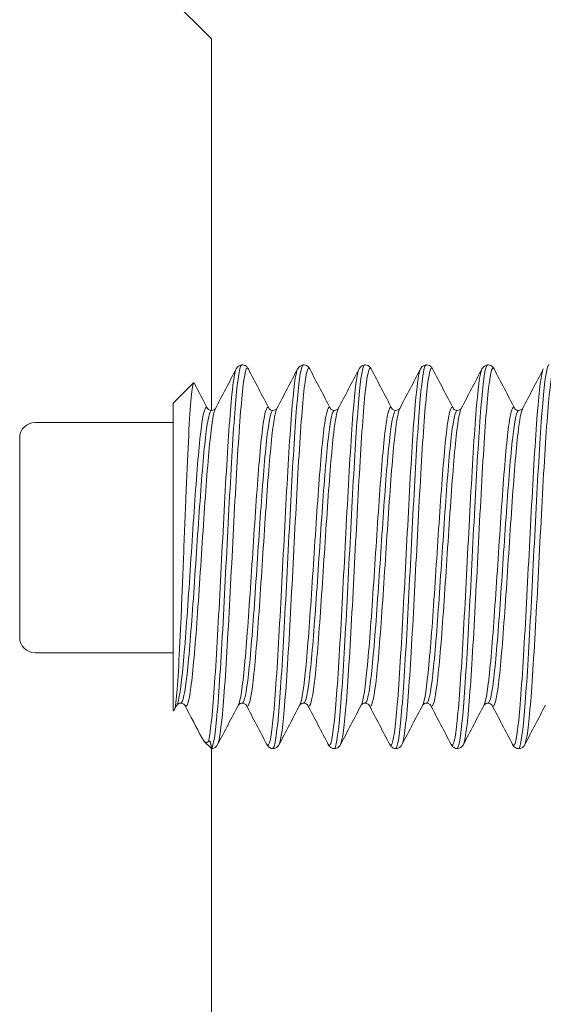
# Paper-space layout 'Layout1' of a CAD drawing. Units: millimetres. Extents: x -2144 to 385, y -2929 to -101.
# Drawn here: x -842 to -839, y -2874 to -2867 of the extents above; entities that cross this region are included whole.
import ezdxf

# ---------------------------------------------------------------- set-up
doc = ezdxf.new("R2010")
doc.units = ezdxf.units.MM
doc.layers.add('0.15', color=34, linetype='Continuous', lineweight=15)
doc.layers.add('AN_GRIGIO CHIARO', color=7, linetype='Continuous', lineweight=0, true_color=0xdededd)

psp = doc.layouts.get("Layout1")

# ---------------------------------------------------------------- linework, layer by layer
at = {"layer": '0.15'}
for p, q in [((-841.0676, -2867.6183), (-841.5676, -2867.1183)), ((-841.0676, -2870.0398), (-841.0676, -2867.6183)), ((-841.0676, -2874.1183), (-841.0676, -2872.2433))]:
    psp.add_line(p, q, dxfattribs=at)
at = {"layer": 'AN_GRIGIO CHIARO'}
for p, q in [((-840.8643, -2869.7433), (-840.8697, -2869.7433)), ((-840.4639, -2869.7433), (-840.4693, -2869.7433)), ((-840.0635, -2869.7433), (-840.0689, -2869.7433)), ((-839.6631, -2869.7433), (-839.6685, -2869.7433)), ((-839.2627, -2869.7433), (-839.2681, -2869.7433)), ((-841.3176, -2869.9933), (-841.1838, -2869.8595)), ((-841.3176, -2871.9933), (-841.3176, -2869.9933)), ((-842.2176, -2870.1183), (-841.3176, -2870.1183)), ((-842.3176, -2871.5183), (-842.3176, -2870.2183)), ((-841.3176, -2871.6183), (-842.2176, -2871.6183)), ((-841.3176, -2871.9933), (-841.3155, -2871.9954)), ((-841.1148, -2872.1961), (-841.0676, -2872.2433)), ((-841.0645, -2872.2433), (-841.0676, -2872.2433)), ((-840.6641, -2872.2433), (-840.6695, -2872.2433)), ((-840.2637, -2872.2433), (-840.2691, -2872.2433)), ((-839.8633, -2872.2433), (-839.8687, -2872.2433)), ((-839.4629, -2872.2433), (-839.4683, -2872.2433)), ((-839.0625, -2872.2433), (-839.0679, -2872.2433))]:
    psp.add_line(p, q, dxfattribs=at)
for centre, start, end in [((-842.2176, -2870.2183), 90, 180), ((-842.2176, -2871.5183), 180, 270)]:
    psp.add_arc(centre, 0.1, start, end, dxfattribs=at)
for points, knots in [([(-841.0877, -2872.1977), (-841.075, -2872.148), (-841.0623, -2872.0242), (-841.0495, -2871.8476), (-841.0368, -2871.6701), (-841.024, -2871.4399), (-841.0112, -2871.1965), (-840.9984, -2870.9541), (-840.9857, -2870.6996), (-840.973, -2870.4765), (-840.9602, -2870.2529), (-840.9474, -2870.0617), (-840.9347, -2869.9359), (-840.9254, -2869.8445), (-840.9161, -2869.7872), (-840.9068, -2869.7695)], [4.130859, 4.130859, 4.130859, 4.130859, 4.729898, 4.729898, 4.729898, 5.331769, 5.331769, 5.331769, 5.931435, 5.931435, 5.931435, 6.532638, 6.532638, 6.532638, 6.969374, 6.969374, 6.969374, 6.969374]), ([(-841.0676, -2872.2425), (-841.0549, -2872.2334), (-841.0422, -2872.1481), (-841.0295, -2872.0009), (-841.0162, -2871.8462), (-841.0029, -2871.6239), (-840.9896, -2871.3751), (-840.9769, -2871.1378), (-840.9642, -2870.8776), (-840.9515, -2870.6387), (-840.9388, -2870.4004), (-840.9261, -2870.1843), (-840.9135, -2870.0268), (-840.9008, -2869.8692), (-840.8881, -2869.7708), (-840.8755, -2869.7484), (-840.8735, -2869.745), (-840.8716, -2869.7433), (-840.8697, -2869.7433)], [3.963364, 3.963364, 3.963364, 3.963364, 4.560346, 4.560346, 4.560346, 5.187405, 5.187405, 5.187405, 5.785445, 5.785445, 5.785445, 6.381712, 6.381712, 6.381712, 6.978203, 6.978203, 6.978203, 7.068583, 7.068583, 7.068583, 7.068583]), ([(-841.0273, -2872.2171), (-841.0146, -2872.1928), (-841.0019, -2872.0931), (-840.9891, -2871.9351), (-840.9762, -2871.7741), (-840.9632, -2871.5531), (-840.9502, -2871.3113), (-840.9375, -2871.0735), (-840.9247, -2870.8167), (-840.912, -2870.5845), (-840.8989, -2870.3464), (-840.8858, -2870.1354), (-840.8727, -2869.9895), (-840.8596, -2869.8436), (-840.8465, -2869.7634), (-840.8334, -2869.7634)], [10.309386, 10.309386, 10.309386, 10.309386, 10.908706, 10.908706, 10.908706, 11.519472, 11.519472, 11.519472, 12.119774, 12.119774, 12.119774, 12.735772, 12.735772, 12.735772, 13.351769, 13.351769, 13.351769, 13.351769]), ([(-840.8699, -2869.7433), (-840.878, -2869.7439), (-840.8855, -2869.747), (-840.8958, -2869.7541), (-840.8991, -2869.7578), (-840.9038, -2869.7641), (-840.9054, -2869.7669), (-840.9068, -2869.7695)], [0, 0, 0, 0, 0.0909214, 0.0909214, 0.178166, 0.178166, 0.2545403, 0.2545403, 0.2545403, 0.2545403]), ([(-840.8273, -2869.7695), (-840.8296, -2869.7652), (-840.8323, -2869.7606), (-840.8402, -2869.7529), (-840.8436, -2869.7501), (-840.8526, -2869.7455), (-840.8583, -2869.7437), (-840.8643, -2869.7433)], [0, 0, 0, 0, 0.1239274, 0.1239274, 0.1881867, 0.1881867, 0.2546746, 0.2546746, 0.2546746, 0.2546746]), ([(-840.7003, -2872.2232), (-840.6876, -2872.2232), (-840.6748, -2872.1474), (-840.6621, -2872.0088), (-840.6491, -2871.8676), (-840.6362, -2871.6616), (-840.6232, -2871.4274), (-840.6104, -2871.1971), (-840.5977, -2870.9405), (-840.5849, -2870.7014), (-840.5719, -2870.4561), (-840.5588, -2870.2304), (-840.5457, -2870.0648), (-840.5326, -2869.8992), (-840.5195, -2869.7945), (-840.5064, -2869.7695)], [10.210176, 10.210176, 10.210176, 10.210176, 10.809496, 10.809496, 10.809496, 11.420262, 11.420262, 11.420262, 12.020565, 12.020565, 12.020565, 12.636562, 12.636562, 12.636562, 13.252559, 13.252559, 13.252559, 13.252559]), ([(-840.6695, -2872.2433), (-840.6568, -2872.2433), (-840.6441, -2872.1669), (-840.6314, -2872.0271), (-840.6188, -2871.8874), (-840.6061, -2871.685), (-840.5934, -2871.4541), (-840.5807, -2871.2223), (-840.568, -2870.9628), (-840.5553, -2870.7196), (-840.5427, -2870.4771), (-840.53, -2870.2518), (-840.5173, -2870.0818), (-840.5046, -2869.9116), (-840.492, -2869.7974), (-840.4793, -2869.7586), (-840.476, -2869.7484), (-840.4726, -2869.7433), (-840.4693, -2869.7433)], [10.210176, 10.210176, 10.210176, 10.210176, 10.807211, 10.807211, 10.807211, 11.403451, 11.403451, 11.403451, 12.001733, 12.001733, 12.001733, 12.598164, 12.598164, 12.598164, 13.195015, 13.195015, 13.195015, 13.351769, 13.351769, 13.351769, 13.351769]), ([(-840.6269, -2872.2171), (-840.6142, -2872.1928), (-840.6015, -2872.0931), (-840.5887, -2871.9351), (-840.5758, -2871.7741), (-840.5628, -2871.5531), (-840.5498, -2871.3113), (-840.5371, -2871.0735), (-840.5243, -2870.8167), (-840.5116, -2870.5845), (-840.4985, -2870.3464), (-840.4854, -2870.1354), (-840.4723, -2869.9895), (-840.4592, -2869.8436), (-840.4461, -2869.7634), (-840.433, -2869.7634)], [16.592571, 16.592571, 16.592571, 16.592571, 17.191891, 17.191891, 17.191891, 17.802657, 17.802657, 17.802657, 18.40296, 18.40296, 18.40296, 19.018957, 19.018957, 19.018957, 19.634954, 19.634954, 19.634954, 19.634954]), ([(-840.4695, -2869.7433), (-840.4776, -2869.7439), (-840.4851, -2869.747), (-840.4954, -2869.7541), (-840.4987, -2869.7578), (-840.5034, -2869.7641), (-840.505, -2869.7669), (-840.5064, -2869.7695)], [0, 0, 0, 0, 0.0909214, 0.0909214, 0.178166, 0.178166, 0.2545403, 0.2545403, 0.2545403, 0.2545403]), ([(-840.4269, -2869.7695), (-840.4292, -2869.7652), (-840.4319, -2869.7606), (-840.4398, -2869.7529), (-840.4432, -2869.7501), (-840.4522, -2869.7455), (-840.4579, -2869.7437), (-840.4639, -2869.7433)], [0, 0, 0, 0, 0.1239274, 0.1239274, 0.1881867, 0.1881867, 0.2546746, 0.2546746, 0.2546746, 0.2546746]), ([(-840.2999, -2872.2232), (-840.2872, -2872.2232), (-840.2744, -2872.1474), (-840.2617, -2872.0088), (-840.2487, -2871.8676), (-840.2358, -2871.6616), (-840.2228, -2871.4274), (-840.21, -2871.1971), (-840.1973, -2870.9405), (-840.1845, -2870.7014), (-840.1715, -2870.4561), (-840.1584, -2870.2304), (-840.1453, -2870.0648), (-840.1322, -2869.8992), (-840.1191, -2869.7945), (-840.106, -2869.7695)], [16.493361, 16.493361, 16.493361, 16.493361, 17.092681, 17.092681, 17.092681, 17.703447, 17.703447, 17.703447, 18.30375, 18.30375, 18.30375, 18.919747, 18.919747, 18.919747, 19.535744, 19.535744, 19.535744, 19.535744]), ([(-840.2691, -2872.2433), (-840.2564, -2872.2433), (-840.2437, -2872.1669), (-840.231, -2872.0271), (-840.2184, -2871.8874), (-840.2057, -2871.685), (-840.193, -2871.4541), (-840.1803, -2871.2223), (-840.1676, -2870.9628), (-840.1549, -2870.7196), (-840.1423, -2870.4771), (-840.1296, -2870.2518), (-840.1169, -2870.0818), (-840.1042, -2869.9116), (-840.0916, -2869.7974), (-840.0789, -2869.7586), (-840.0756, -2869.7484), (-840.0722, -2869.7433), (-840.0689, -2869.7433)], [16.493361, 16.493361, 16.493361, 16.493361, 17.090396, 17.090396, 17.090396, 17.686636, 17.686636, 17.686636, 18.284919, 18.284919, 18.284919, 18.88135, 18.88135, 18.88135, 19.478201, 19.478201, 19.478201, 19.634954, 19.634954, 19.634954, 19.634954]), ([(-840.2265, -2872.2171), (-840.2138, -2872.1928), (-840.2011, -2872.0931), (-840.1883, -2871.9351), (-840.1754, -2871.7741), (-840.1624, -2871.5531), (-840.1494, -2871.3113), (-840.1367, -2871.0735), (-840.1239, -2870.8167), (-840.1112, -2870.5845), (-840.0981, -2870.3464), (-840.085, -2870.1354), (-840.0719, -2869.9895), (-840.0588, -2869.8436), (-840.0457, -2869.7634), (-840.0326, -2869.7634)], [22.875757, 22.875757, 22.875757, 22.875757, 23.475077, 23.475077, 23.475077, 24.085842, 24.085842, 24.085842, 24.686145, 24.686145, 24.686145, 25.302142, 25.302142, 25.302142, 25.918139, 25.918139, 25.918139, 25.918139]), ([(-840.0691, -2869.7433), (-840.0772, -2869.7439), (-840.0847, -2869.747), (-840.095, -2869.7541), (-840.0983, -2869.7578), (-840.103, -2869.7641), (-840.1046, -2869.7669), (-840.106, -2869.7695)], [0, 0, 0, 0, 0.0909214, 0.0909214, 0.178166, 0.178166, 0.2545403, 0.2545403, 0.2545403, 0.2545403]), ([(-840.0265, -2869.7695), (-840.0288, -2869.7652), (-840.0315, -2869.7606), (-840.0394, -2869.7529), (-840.0428, -2869.7501), (-840.0518, -2869.7455), (-840.0575, -2869.7437), (-840.0635, -2869.7433)], [0, 0, 0, 0, 0.1239274, 0.1239274, 0.1881867, 0.1881867, 0.2546746, 0.2546746, 0.2546746, 0.2546746]), ([(-839.8995, -2872.2232), (-839.8868, -2872.2232), (-839.874, -2872.1474), (-839.8613, -2872.0088), (-839.8483, -2871.8676), (-839.8354, -2871.6616), (-839.8224, -2871.4274), (-839.8096, -2871.1971), (-839.7969, -2870.9405), (-839.7841, -2870.7014), (-839.7711, -2870.4561), (-839.758, -2870.2304), (-839.7449, -2870.0648), (-839.7318, -2869.8992), (-839.7187, -2869.7945), (-839.7056, -2869.7695)], [22.776547, 22.776547, 22.776547, 22.776547, 23.375867, 23.375867, 23.375867, 23.986632, 23.986632, 23.986632, 24.586935, 24.586935, 24.586935, 25.202932, 25.202932, 25.202932, 25.81893, 25.81893, 25.81893, 25.81893]), ([(-839.8687, -2872.2433), (-839.856, -2872.2433), (-839.8433, -2872.1669), (-839.8306, -2872.0271), (-839.818, -2871.8874), (-839.8053, -2871.685), (-839.7926, -2871.4541), (-839.7799, -2871.2223), (-839.7672, -2870.9628), (-839.7545, -2870.7196), (-839.7419, -2870.4771), (-839.7292, -2870.2518), (-839.7165, -2870.0818), (-839.7038, -2869.9116), (-839.6912, -2869.7974), (-839.6785, -2869.7586), (-839.6752, -2869.7484), (-839.6718, -2869.7433), (-839.6685, -2869.7433)], [22.776547, 22.776547, 22.776547, 22.776547, 23.373581, 23.373581, 23.373581, 23.969822, 23.969822, 23.969822, 24.568104, 24.568104, 24.568104, 25.164535, 25.164535, 25.164535, 25.761386, 25.761386, 25.761386, 25.918139, 25.918139, 25.918139, 25.918139]), ([(-839.8261, -2872.2171), (-839.8134, -2872.1928), (-839.8007, -2872.0931), (-839.7879, -2871.9351), (-839.775, -2871.7741), (-839.762, -2871.5531), (-839.749, -2871.3113), (-839.7363, -2871.0735), (-839.7235, -2870.8167), (-839.7108, -2870.5845), (-839.6977, -2870.3464), (-839.6846, -2870.1354), (-839.6715, -2869.9895), (-839.6584, -2869.8436), (-839.6453, -2869.7634), (-839.6322, -2869.7634)], [29.158942, 29.158942, 29.158942, 29.158942, 29.758262, 29.758262, 29.758262, 30.369028, 30.369028, 30.369028, 30.96933, 30.96933, 30.96933, 31.585328, 31.585328, 31.585328, 32.201325, 32.201325, 32.201325, 32.201325]), ([(-839.6687, -2869.7433), (-839.6768, -2869.7439), (-839.6843, -2869.747), (-839.6946, -2869.7541), (-839.6979, -2869.7578), (-839.7026, -2869.7641), (-839.7042, -2869.7669), (-839.7056, -2869.7695)], [0, 0, 0, 0, 0.0909214, 0.0909214, 0.178166, 0.178166, 0.2545403, 0.2545403, 0.2545403, 0.2545403]), ([(-839.6261, -2869.7695), (-839.6284, -2869.7652), (-839.6311, -2869.7606), (-839.639, -2869.7529), (-839.6424, -2869.7501), (-839.6514, -2869.7455), (-839.6571, -2869.7437), (-839.6631, -2869.7433)], [0, 0, 0, 0, 0.1239274, 0.1239274, 0.1881867, 0.1881867, 0.2546746, 0.2546746, 0.2546746, 0.2546746]), ([(-839.4991, -2872.2232), (-839.4864, -2872.2232), (-839.4736, -2872.1474), (-839.4609, -2872.0088), (-839.4479, -2871.8676), (-839.435, -2871.6616), (-839.422, -2871.4274), (-839.4092, -2871.1971), (-839.3965, -2870.9405), (-839.3837, -2870.7014), (-839.3707, -2870.4561), (-839.3576, -2870.2304), (-839.3445, -2870.0648), (-839.3314, -2869.8992), (-839.3183, -2869.7945), (-839.3052, -2869.7695)], [29.059732, 29.059732, 29.059732, 29.059732, 29.659052, 29.659052, 29.659052, 30.269818, 30.269818, 30.269818, 30.870121, 30.870121, 30.870121, 31.486118, 31.486118, 31.486118, 32.102115, 32.102115, 32.102115, 32.102115]), ([(-839.4683, -2872.2433), (-839.4556, -2872.2433), (-839.4429, -2872.1669), (-839.4302, -2872.0271), (-839.4176, -2871.8874), (-839.4049, -2871.685), (-839.3922, -2871.4541), (-839.3795, -2871.2223), (-839.3668, -2870.9628), (-839.3541, -2870.7196), (-839.3415, -2870.4771), (-839.3288, -2870.2518), (-839.3161, -2870.0818), (-839.3034, -2869.9116), (-839.2908, -2869.7974), (-839.2781, -2869.7586), (-839.2748, -2869.7484), (-839.2714, -2869.7433), (-839.2681, -2869.7433)], [29.059732, 29.059732, 29.059732, 29.059732, 29.656767, 29.656767, 29.656767, 30.253007, 30.253007, 30.253007, 30.851289, 30.851289, 30.851289, 31.44772, 31.44772, 31.44772, 32.044571, 32.044571, 32.044571, 32.201325, 32.201325, 32.201325, 32.201325]), ([(-839.4257, -2872.2171), (-839.413, -2872.1928), (-839.4003, -2872.0931), (-839.3875, -2871.9351), (-839.3746, -2871.7741), (-839.3616, -2871.5531), (-839.3486, -2871.3113), (-839.3359, -2871.0735), (-839.3231, -2870.8167), (-839.3104, -2870.5845), (-839.2973, -2870.3464), (-839.2842, -2870.1354), (-839.2711, -2869.9895), (-839.258, -2869.8436), (-839.2449, -2869.7634), (-839.2318, -2869.7634)], [35.442127, 35.442127, 35.442127, 35.442127, 36.041447, 36.041447, 36.041447, 36.652213, 36.652213, 36.652213, 37.252516, 37.252516, 37.252516, 37.868513, 37.868513, 37.868513, 38.48451, 38.48451, 38.48451, 38.48451]), ([(-839.2683, -2869.7433), (-839.2764, -2869.7439), (-839.2839, -2869.747), (-839.2942, -2869.7541), (-839.2975, -2869.7578), (-839.3022, -2869.7641), (-839.3038, -2869.7669), (-839.3052, -2869.7695)], [0, 0, 0, 0, 0.0909214, 0.0909214, 0.178166, 0.178166, 0.2545403, 0.2545403, 0.2545403, 0.2545403]), ([(-839.2257, -2869.7695), (-839.228, -2869.7652), (-839.2307, -2869.7606), (-839.2386, -2869.7529), (-839.242, -2869.7501), (-839.251, -2869.7455), (-839.2567, -2869.7437), (-839.2627, -2869.7433)], [0, 0, 0, 0, 0.1239274, 0.1239274, 0.1881867, 0.1881867, 0.2546746, 0.2546746, 0.2546746, 0.2546746]), ([(-839.0987, -2872.2232), (-839.086, -2872.2232), (-839.0732, -2872.1474), (-839.0605, -2872.0088), (-839.0475, -2871.8676), (-839.0346, -2871.6616), (-839.0216, -2871.4274), (-839.0088, -2871.1971), (-838.9961, -2870.9405), (-838.9833, -2870.7014), (-838.9703, -2870.4561), (-838.9572, -2870.2304), (-838.9441, -2870.0648), (-838.931, -2869.8992), (-838.9179, -2869.7945), (-838.9048, -2869.7695)], [35.342917, 35.342917, 35.342917, 35.342917, 35.942237, 35.942237, 35.942237, 36.553003, 36.553003, 36.553003, 37.153306, 37.153306, 37.153306, 37.769303, 37.769303, 37.769303, 38.3853, 38.3853, 38.3853, 38.3853]), ([(-839.0679, -2872.2433), (-839.0552, -2872.2433), (-839.0425, -2872.1669), (-839.0298, -2872.0271), (-839.0172, -2871.8874), (-839.0045, -2871.685), (-838.9918, -2871.4541), (-838.9791, -2871.2223), (-838.9664, -2870.9628), (-838.9537, -2870.7196), (-838.9411, -2870.4771), (-838.9284, -2870.2518), (-838.9157, -2870.0818), (-838.903, -2869.9116), (-838.8904, -2869.7974), (-838.8777, -2869.7586), (-838.8744, -2869.7484), (-838.871, -2869.7433), (-838.8677, -2869.7433)], [35.342917, 35.342917, 35.342917, 35.342917, 35.939952, 35.939952, 35.939952, 36.536192, 36.536192, 36.536192, 37.134475, 37.134475, 37.134475, 37.730906, 37.730906, 37.730906, 38.327757, 38.327757, 38.327757, 38.48451, 38.48451, 38.48451, 38.48451]), ([(-839.0253, -2872.2171), (-839.0126, -2872.1928), (-838.9999, -2872.0931), (-838.9871, -2871.9351), (-838.9742, -2871.7741), (-838.9612, -2871.5531), (-838.9482, -2871.3113), (-838.9355, -2871.0735), (-838.9227, -2870.8167), (-838.91, -2870.5845), (-838.8969, -2870.3464), (-838.8838, -2870.1354), (-838.8707, -2869.9895), (-838.8576, -2869.8436), (-838.8445, -2869.7634), (-838.8314, -2869.7634)], [41.725312, 41.725312, 41.725312, 41.725312, 42.324632, 42.324632, 42.324632, 42.935398, 42.935398, 42.935398, 43.535701, 43.535701, 43.535701, 44.151698, 44.151698, 44.151698, 44.767695, 44.767695, 44.767695, 44.767695]), ([(-841.3155, -2871.9954), (-841.3147, -2871.9962), (-841.3139, -2871.9964), (-841.3086, -2871.9947), (-841.3042, -2871.9757), (-841.2942, -2871.8963), (-841.2888, -2871.828), (-841.2779, -2871.6496), (-841.2725, -2871.5405), (-841.2616, -2871.295), (-841.2562, -2871.1605), (-841.2453, -2870.8833), (-841.2399, -2870.7432), (-841.229, -2870.4757), (-841.2236, -2870.3511), (-841.2127, -2870.1344), (-841.2073, -2870.0449), (-841.1964, -2869.9136), (-841.191, -2869.8739), (-841.1835, -2869.8578), (-841.1814, -2869.8576), (-841.1793, -2869.8616)], [-1.2209617, -1.2209617, -1.2209617, -1.2209617, -1.2097458, -1.2097458, -1.1444795, -1.1444795, -1.0639375, -1.0639375, -0.9821451, -0.9821451, -0.8991027, -0.8991027, -0.8148105, -0.8148105, -0.729269, -0.729269, -0.6424785, -0.6424785, -0.5544392, -0.5544392, -0.5203762, -0.5203762, -0.5203762, -0.5203762]), ([(-841.2927, -2871.9594), (-841.2792, -2871.9337), (-841.2657, -2871.8409), (-841.2522, -2871.6987), (-841.2387, -2871.5557), (-841.2251, -2871.3634), (-841.2115, -2871.1589), (-841.198, -2870.9553), (-841.1845, -2870.7407), (-841.1709, -2870.5561), (-841.1574, -2870.3708), (-841.1438, -2870.2167), (-841.1302, -2870.1234), (-841.1177, -2870.0372), (-841.1051, -2870.0033), (-841.0926, -2870.0272)], [4.052054, 4.052054, 4.052054, 4.052054, 4.687556, 4.687556, 4.687556, 5.326886, 5.326886, 5.326886, 5.963405, 5.963405, 5.963405, 6.602505, 6.602505, 6.602505, 7.193443, 7.193443, 7.193443, 7.193443]), ([(-841.2674, -2871.9468), (-841.2538, -2871.9468), (-841.2402, -2871.8798), (-841.2267, -2871.7588), (-841.213, -2871.637), (-841.1994, -2871.4611), (-841.1857, -2871.2653), (-841.1721, -2871.0704), (-841.1585, -2870.8568), (-841.1449, -2870.6658), (-841.1313, -2870.4741), (-841.1176, -2870.3061), (-841.104, -2870.1946), (-841.0917, -2870.0943), (-841.0794, -2870.0398), (-841.0672, -2870.0398)], [3.926991, 3.926991, 3.926991, 3.926991, 4.565838, 4.565838, 4.565838, 5.208516, 5.208516, 5.208516, 5.848359, 5.848359, 5.848359, 6.490724, 6.490724, 6.490724, 7.068583, 7.068583, 7.068583, 7.068583]), ([(-841.242, -2871.9594), (-841.2285, -2871.9852), (-841.215, -2871.9437), (-841.2015, -2871.8429), (-841.1879, -2871.7415), (-841.1744, -2871.5806), (-841.1608, -2871.3913), (-841.1472, -2871.2027), (-841.1337, -2870.9869), (-841.1202, -2870.7851), (-841.1066, -2870.5824), (-841.0931, -2870.395), (-841.0795, -2870.2588), (-841.0669, -2870.1328), (-841.0544, -2870.0511), (-841.0418, -2870.0272)], [3.801928, 3.801928, 3.801928, 3.801928, 4.437431, 4.437431, 4.437431, 5.076762, 5.076762, 5.076762, 5.713282, 5.713282, 5.713282, 6.352384, 6.352384, 6.352384, 6.943521, 6.943521, 6.943521, 6.943521]), ([(-841.0676, -2870.0398), (-841.0752, -2870.0397), (-841.0823, -2870.0366), (-841.0894, -2870.0314), (-841.091, -2870.0294), (-841.0924, -2870.0275), (-841.0926, -2870.0272), (-841.0926, -2870.0272)], [0.0017242, 0.0017242, 0.0017242, 0.0017242, 0.1004682, 0.1004682, 0.1834184, 0.1834184, 0.2435352, 0.2435352, 0.2435352, 0.2435352]), ([(-841.0418, -2870.0272), (-841.0418, -2870.0272), (-841.0423, -2870.0285), (-841.0469, -2870.0329), (-841.0495, -2870.0349), (-841.0569, -2870.0385), (-841.062, -2870.0398), (-841.0672, -2870.0398)], [0.0091714, 0.0091714, 0.0091714, 0.0091714, 0.1217815, 0.1217815, 0.1861242, 0.1861242, 0.2528227, 0.2528227, 0.2528227, 0.2528227]), ([(-840.8923, -2871.9594), (-840.8788, -2871.9337), (-840.8653, -2871.841), (-840.8519, -2871.6988), (-840.8383, -2871.556), (-840.8247, -2871.3639), (-840.8111, -2871.1597), (-840.7976, -2870.9563), (-840.7841, -2870.7418), (-840.7706, -2870.5572), (-840.7571, -2870.3721), (-840.7435, -2870.218), (-840.73, -2870.1245), (-840.72, -2870.0558), (-840.7101, -2870.0196), (-840.7001, -2870.0196)], [10.335239, 10.335239, 10.335239, 10.335239, 10.97055, 10.97055, 10.97055, 11.609265, 11.609265, 11.609265, 12.245336, 12.245336, 12.245336, 12.883272, 12.883272, 12.883272, 13.351769, 13.351769, 13.351769, 13.351769]), ([(-840.867, -2871.9468), (-840.8534, -2871.9468), (-840.8398, -2871.8798), (-840.8263, -2871.7588), (-840.8126, -2871.637), (-840.799, -2871.4611), (-840.7853, -2871.2653), (-840.7717, -2871.0704), (-840.7581, -2870.8568), (-840.7445, -2870.6658), (-840.7309, -2870.4741), (-840.7172, -2870.3061), (-840.7036, -2870.1946), (-840.6913, -2870.0943), (-840.679, -2870.0398), (-840.6668, -2870.0398)], [10.210176, 10.210176, 10.210176, 10.210176, 10.849023, 10.849023, 10.849023, 11.491701, 11.491701, 11.491701, 12.131545, 12.131545, 12.131545, 12.77391, 12.77391, 12.77391, 13.351769, 13.351769, 13.351769, 13.351769]), ([(-840.8336, -2871.967), (-840.8201, -2871.967), (-840.8066, -2871.8994), (-840.7932, -2871.777), (-840.7796, -2871.654), (-840.766, -2871.4763), (-840.7525, -2871.278), (-840.7389, -2871.0806), (-840.7254, -2870.8639), (-840.7119, -2870.6692), (-840.6984, -2870.474), (-840.6848, -2870.3019), (-840.6713, -2870.1861), (-840.6613, -2870.1011), (-840.6514, -2870.0461), (-840.6414, -2870.0272)], [10.210176, 10.210176, 10.210176, 10.210176, 10.845487, 10.845487, 10.845487, 11.484202, 11.484202, 11.484202, 12.120273, 12.120273, 12.120273, 12.758209, 12.758209, 12.758209, 13.226706, 13.226706, 13.226706, 13.226706]), ([(-840.667, -2870.0398), (-840.6748, -2870.0398), (-840.682, -2870.0366), (-840.6893, -2870.0314), (-840.6908, -2870.0294), (-840.6922, -2870.0275), (-840.6924, -2870.0271), (-840.6924, -2870.0271)], [0, 0, 0, 0, 0.1004682, 0.1004682, 0.1834184, 0.1834184, 0.2435352, 0.2435352, 0.2435352, 0.2435352]), ([(-840.6414, -2870.0272), (-840.6414, -2870.0272), (-840.6419, -2870.0285), (-840.6465, -2870.0329), (-840.6491, -2870.0349), (-840.6565, -2870.0385), (-840.6616, -2870.0398), (-840.6668, -2870.0398)], [0.0091714, 0.0091714, 0.0091714, 0.0091714, 0.1217815, 0.1217815, 0.1861242, 0.1861242, 0.2528227, 0.2528227, 0.2528227, 0.2528227]), ([(-840.4919, -2871.9594), (-840.4784, -2871.9337), (-840.4649, -2871.841), (-840.4515, -2871.6988), (-840.4379, -2871.556), (-840.4243, -2871.3639), (-840.4107, -2871.1597), (-840.3972, -2870.9563), (-840.3837, -2870.7418), (-840.3702, -2870.5572), (-840.3567, -2870.3721), (-840.3431, -2870.218), (-840.3296, -2870.1245), (-840.3196, -2870.0558), (-840.3097, -2870.0196), (-840.2997, -2870.0196)], [16.618424, 16.618424, 16.618424, 16.618424, 17.253735, 17.253735, 17.253735, 17.89245, 17.89245, 17.89245, 18.528521, 18.528521, 18.528521, 19.166457, 19.166457, 19.166457, 19.634954, 19.634954, 19.634954, 19.634954]), ([(-840.4666, -2871.9468), (-840.453, -2871.9468), (-840.4394, -2871.8798), (-840.4259, -2871.7588), (-840.4122, -2871.637), (-840.3986, -2871.4611), (-840.3849, -2871.2653), (-840.3713, -2871.0704), (-840.3577, -2870.8568), (-840.3441, -2870.6658), (-840.3305, -2870.4741), (-840.3168, -2870.3061), (-840.3032, -2870.1946), (-840.2909, -2870.0943), (-840.2786, -2870.0398), (-840.2664, -2870.0398)], [16.493361, 16.493361, 16.493361, 16.493361, 17.132208, 17.132208, 17.132208, 17.774886, 17.774886, 17.774886, 18.41473, 18.41473, 18.41473, 19.057095, 19.057095, 19.057095, 19.634954, 19.634954, 19.634954, 19.634954]), ([(-840.4332, -2871.967), (-840.4197, -2871.967), (-840.4062, -2871.8994), (-840.3928, -2871.777), (-840.3792, -2871.654), (-840.3656, -2871.4763), (-840.3521, -2871.278), (-840.3385, -2871.0806), (-840.325, -2870.8639), (-840.3115, -2870.6692), (-840.298, -2870.474), (-840.2844, -2870.3019), (-840.2709, -2870.1861), (-840.2609, -2870.1011), (-840.251, -2870.0461), (-840.241, -2870.0272)], [16.493361, 16.493361, 16.493361, 16.493361, 17.128673, 17.128673, 17.128673, 17.767387, 17.767387, 17.767387, 18.403458, 18.403458, 18.403458, 19.041394, 19.041394, 19.041394, 19.509891, 19.509891, 19.509891, 19.509891]), ([(-840.2666, -2870.0398), (-840.2744, -2870.0398), (-840.2816, -2870.0366), (-840.2889, -2870.0314), (-840.2904, -2870.0294), (-840.2918, -2870.0275), (-840.292, -2870.0271), (-840.292, -2870.0271)], [0, 0, 0, 0, 0.1004682, 0.1004682, 0.1834184, 0.1834184, 0.2435352, 0.2435352, 0.2435352, 0.2435352]), ([(-840.241, -2870.0272), (-840.241, -2870.0272), (-840.2415, -2870.0285), (-840.2461, -2870.0329), (-840.2487, -2870.0349), (-840.2561, -2870.0385), (-840.2612, -2870.0398), (-840.2664, -2870.0398)], [0.0091714, 0.0091714, 0.0091714, 0.0091714, 0.1217815, 0.1217815, 0.1861242, 0.1861242, 0.2528227, 0.2528227, 0.2528227, 0.2528227]), ([(-840.0915, -2871.9594), (-840.078, -2871.9337), (-840.0645, -2871.841), (-840.0511, -2871.6988), (-840.0375, -2871.556), (-840.0239, -2871.3639), (-840.0103, -2871.1597), (-839.9968, -2870.9563), (-839.9833, -2870.7418), (-839.9698, -2870.5572), (-839.9563, -2870.3721), (-839.9427, -2870.218), (-839.9292, -2870.1245), (-839.9192, -2870.0558), (-839.9093, -2870.0196), (-839.8993, -2870.0196)], [22.901609, 22.901609, 22.901609, 22.901609, 23.536921, 23.536921, 23.536921, 24.175635, 24.175635, 24.175635, 24.811706, 24.811706, 24.811706, 25.449642, 25.449642, 25.449642, 25.918139, 25.918139, 25.918139, 25.918139]), ([(-840.0662, -2871.9468), (-840.0526, -2871.9468), (-840.039, -2871.8798), (-840.0255, -2871.7588), (-840.0118, -2871.637), (-839.9982, -2871.4611), (-839.9845, -2871.2653), (-839.9709, -2871.0704), (-839.9573, -2870.8568), (-839.9437, -2870.6658), (-839.9301, -2870.4741), (-839.9164, -2870.3061), (-839.9028, -2870.1946), (-839.8905, -2870.0943), (-839.8782, -2870.0398), (-839.866, -2870.0398)], [22.776547, 22.776547, 22.776547, 22.776547, 23.415394, 23.415394, 23.415394, 24.058071, 24.058071, 24.058071, 24.697915, 24.697915, 24.697915, 25.34028, 25.34028, 25.34028, 25.918139, 25.918139, 25.918139, 25.918139]), ([(-840.0328, -2871.967), (-840.0193, -2871.967), (-840.0058, -2871.8994), (-839.9924, -2871.777), (-839.9788, -2871.654), (-839.9652, -2871.4763), (-839.9517, -2871.278), (-839.9381, -2871.0806), (-839.9246, -2870.8639), (-839.9111, -2870.6692), (-839.8976, -2870.474), (-839.884, -2870.3019), (-839.8705, -2870.1861), (-839.8605, -2870.1011), (-839.8506, -2870.0461), (-839.8406, -2870.0272)], [22.776547, 22.776547, 22.776547, 22.776547, 23.411858, 23.411858, 23.411858, 24.050573, 24.050573, 24.050573, 24.686644, 24.686644, 24.686644, 25.32458, 25.32458, 25.32458, 25.793077, 25.793077, 25.793077, 25.793077]), ([(-839.8662, -2870.0398), (-839.874, -2870.0398), (-839.8812, -2870.0366), (-839.8885, -2870.0314), (-839.89, -2870.0294), (-839.8914, -2870.0275), (-839.8916, -2870.0271), (-839.8916, -2870.0271)], [0, 0, 0, 0, 0.1004682, 0.1004682, 0.1834184, 0.1834184, 0.2435352, 0.2435352, 0.2435352, 0.2435352]), ([(-839.8406, -2870.0272), (-839.8406, -2870.0272), (-839.8411, -2870.0285), (-839.8457, -2870.0329), (-839.8483, -2870.0349), (-839.8557, -2870.0385), (-839.8608, -2870.0398), (-839.866, -2870.0398)], [0.0091714, 0.0091714, 0.0091714, 0.0091714, 0.1217815, 0.1217815, 0.1861242, 0.1861242, 0.2528227, 0.2528227, 0.2528227, 0.2528227]), ([(-839.6911, -2871.9594), (-839.6776, -2871.9337), (-839.6641, -2871.841), (-839.6507, -2871.6988), (-839.6371, -2871.556), (-839.6235, -2871.3639), (-839.6099, -2871.1597), (-839.5964, -2870.9563), (-839.5829, -2870.7418), (-839.5694, -2870.5572), (-839.5559, -2870.3721), (-839.5423, -2870.218), (-839.5288, -2870.1245), (-839.5188, -2870.0558), (-839.5089, -2870.0196), (-839.4989, -2870.0196)], [29.184795, 29.184795, 29.184795, 29.184795, 29.820106, 29.820106, 29.820106, 30.458821, 30.458821, 30.458821, 31.094892, 31.094892, 31.094892, 31.732828, 31.732828, 31.732828, 32.201325, 32.201325, 32.201325, 32.201325]), ([(-839.6658, -2871.9468), (-839.6522, -2871.9468), (-839.6386, -2871.8798), (-839.6251, -2871.7588), (-839.6114, -2871.637), (-839.5978, -2871.4611), (-839.5841, -2871.2653), (-839.5705, -2871.0704), (-839.5569, -2870.8568), (-839.5433, -2870.6658), (-839.5297, -2870.4741), (-839.516, -2870.3061), (-839.5024, -2870.1946), (-839.4901, -2870.0943), (-839.4778, -2870.0398), (-839.4656, -2870.0398)], [29.059732, 29.059732, 29.059732, 29.059732, 29.698579, 29.698579, 29.698579, 30.341257, 30.341257, 30.341257, 30.9811, 30.9811, 30.9811, 31.623466, 31.623466, 31.623466, 32.201325, 32.201325, 32.201325, 32.201325]), ([(-839.6324, -2871.967), (-839.6189, -2871.967), (-839.6054, -2871.8994), (-839.592, -2871.777), (-839.5784, -2871.654), (-839.5648, -2871.4763), (-839.5513, -2871.278), (-839.5377, -2871.0806), (-839.5242, -2870.8639), (-839.5107, -2870.6692), (-839.4972, -2870.474), (-839.4836, -2870.3019), (-839.4701, -2870.1861), (-839.4601, -2870.1011), (-839.4502, -2870.0461), (-839.4402, -2870.0272)], [29.059732, 29.059732, 29.059732, 29.059732, 29.695043, 29.695043, 29.695043, 30.333758, 30.333758, 30.333758, 30.969829, 30.969829, 30.969829, 31.607765, 31.607765, 31.607765, 32.076262, 32.076262, 32.076262, 32.076262]), ([(-839.4658, -2870.0398), (-839.4736, -2870.0398), (-839.4808, -2870.0366), (-839.4881, -2870.0314), (-839.4896, -2870.0294), (-839.491, -2870.0275), (-839.4912, -2870.0271), (-839.4912, -2870.0271)], [0, 0, 0, 0, 0.1004682, 0.1004682, 0.1834184, 0.1834184, 0.2435352, 0.2435352, 0.2435352, 0.2435352]), ([(-839.4402, -2870.0272), (-839.4402, -2870.0272), (-839.4407, -2870.0285), (-839.4453, -2870.0329), (-839.4479, -2870.0349), (-839.4553, -2870.0385), (-839.4604, -2870.0398), (-839.4656, -2870.0398)], [0.0091714, 0.0091714, 0.0091714, 0.0091714, 0.1217815, 0.1217815, 0.1861242, 0.1861242, 0.2528227, 0.2528227, 0.2528227, 0.2528227]), ([(-839.2907, -2871.9594), (-839.2772, -2871.9337), (-839.2637, -2871.841), (-839.2503, -2871.6988), (-839.2367, -2871.556), (-839.2231, -2871.3639), (-839.2095, -2871.1597), (-839.196, -2870.9563), (-839.1825, -2870.7418), (-839.169, -2870.5572), (-839.1555, -2870.3721), (-839.1419, -2870.218), (-839.1284, -2870.1245), (-839.1184, -2870.0558), (-839.1085, -2870.0196), (-839.0985, -2870.0196)], [35.46798, 35.46798, 35.46798, 35.46798, 36.103291, 36.103291, 36.103291, 36.742006, 36.742006, 36.742006, 37.378077, 37.378077, 37.378077, 38.016013, 38.016013, 38.016013, 38.48451, 38.48451, 38.48451, 38.48451]), ([(-839.2654, -2871.9468), (-839.2518, -2871.9468), (-839.2382, -2871.8798), (-839.2247, -2871.7588), (-839.211, -2871.637), (-839.1974, -2871.4611), (-839.1837, -2871.2653), (-839.1701, -2871.0704), (-839.1565, -2870.8568), (-839.1429, -2870.6658), (-839.1293, -2870.4741), (-839.1156, -2870.3061), (-839.102, -2870.1946), (-839.0897, -2870.0943), (-839.0774, -2870.0398), (-839.0652, -2870.0398)], [35.342917, 35.342917, 35.342917, 35.342917, 35.981764, 35.981764, 35.981764, 36.624442, 36.624442, 36.624442, 37.264286, 37.264286, 37.264286, 37.906651, 37.906651, 37.906651, 38.48451, 38.48451, 38.48451, 38.48451]), ([(-839.232, -2871.967), (-839.2185, -2871.967), (-839.205, -2871.8994), (-839.1916, -2871.777), (-839.178, -2871.654), (-839.1644, -2871.4763), (-839.1509, -2871.278), (-839.1373, -2871.0806), (-839.1238, -2870.8639), (-839.1103, -2870.6692), (-839.0968, -2870.474), (-839.0832, -2870.3019), (-839.0697, -2870.1861), (-839.0597, -2870.1011), (-839.0498, -2870.0461), (-839.0398, -2870.0272)], [35.342917, 35.342917, 35.342917, 35.342917, 35.978228, 35.978228, 35.978228, 36.616943, 36.616943, 36.616943, 37.253014, 37.253014, 37.253014, 37.89095, 37.89095, 37.89095, 38.359447, 38.359447, 38.359447, 38.359447]), ([(-839.0654, -2870.0398), (-839.0732, -2870.0398), (-839.0804, -2870.0366), (-839.0877, -2870.0314), (-839.0892, -2870.0294), (-839.0906, -2870.0275), (-839.0908, -2870.0271), (-839.0908, -2870.0271)], [0, 0, 0, 0, 0.1004682, 0.1004682, 0.1834184, 0.1834184, 0.2435352, 0.2435352, 0.2435352, 0.2435352]), ([(-839.0398, -2870.0272), (-839.0398, -2870.0272), (-839.0403, -2870.0285), (-839.0449, -2870.0329), (-839.0475, -2870.0349), (-839.0549, -2870.0385), (-839.06, -2870.0398), (-839.0652, -2870.0398)], [0.0091714, 0.0091714, 0.0091714, 0.0091714, 0.1217815, 0.1217815, 0.1861242, 0.1861242, 0.2528227, 0.2528227, 0.2528227, 0.2528227]), ([(-841.2928, -2871.9594), (-841.2928, -2871.9594), (-841.2922, -2871.9581), (-841.2877, -2871.9537), (-841.2851, -2871.9517), (-841.2776, -2871.9481), (-841.2725, -2871.9468), (-841.2674, -2871.9468)], [0.0091714, 0.0091714, 0.0091714, 0.0091714, 0.1217815, 0.1217815, 0.1861242, 0.1861242, 0.2528227, 0.2528227, 0.2528227, 0.2528227]), ([(-841.2674, -2871.9468), (-841.2596, -2871.9468), (-841.2524, -2871.95), (-841.2451, -2871.9552), (-841.2435, -2871.9572), (-841.2422, -2871.9591), (-841.242, -2871.9594), (-841.242, -2871.9594)], [0, 0, 0, 0, 0.1004682, 0.1004682, 0.1834184, 0.1834184, 0.2435352, 0.2435352, 0.2435352, 0.2435352]), ([(-841.2674, -2871.9468), (-841.2596, -2871.9468), (-841.2524, -2871.95), (-841.2451, -2871.9552), (-841.2435, -2871.9572), (-841.2422, -2871.9591), (-841.242, -2871.9594), (-841.242, -2871.9594)], [0, 0, 0, 0, 0.1004682, 0.1004682, 0.1834184, 0.1834184, 0.2435352, 0.2435352, 0.2435352, 0.2435352]), ([(-840.8924, -2871.9594), (-840.8924, -2871.9594), (-840.8918, -2871.9581), (-840.8873, -2871.9537), (-840.8847, -2871.9517), (-840.8772, -2871.9481), (-840.8721, -2871.9468), (-840.867, -2871.9468)], [0.0091714, 0.0091714, 0.0091714, 0.0091714, 0.1217815, 0.1217815, 0.1861242, 0.1861242, 0.2528227, 0.2528227, 0.2528227, 0.2528227]), ([(-840.8668, -2871.9468), (-840.859, -2871.9468), (-840.8517, -2871.95), (-840.8445, -2871.9552), (-840.8429, -2871.9572), (-840.8416, -2871.9591), (-840.8414, -2871.9595), (-840.8414, -2871.9595)], [0, 0, 0, 0, 0.1004682, 0.1004682, 0.1834184, 0.1834184, 0.2435352, 0.2435352, 0.2435352, 0.2435352]), ([(-840.492, -2871.9594), (-840.492, -2871.9594), (-840.4914, -2871.9581), (-840.4869, -2871.9537), (-840.4843, -2871.9517), (-840.4768, -2871.9481), (-840.4717, -2871.9468), (-840.4666, -2871.9468)], [0.0091714, 0.0091714, 0.0091714, 0.0091714, 0.1217815, 0.1217815, 0.1861242, 0.1861242, 0.2528227, 0.2528227, 0.2528227, 0.2528227]), ([(-840.4664, -2871.9468), (-840.4586, -2871.9468), (-840.4513, -2871.95), (-840.4441, -2871.9552), (-840.4425, -2871.9572), (-840.4412, -2871.9591), (-840.441, -2871.9595), (-840.441, -2871.9595)], [0, 0, 0, 0, 0.1004682, 0.1004682, 0.1834184, 0.1834184, 0.2435352, 0.2435352, 0.2435352, 0.2435352]), ([(-840.0916, -2871.9594), (-840.0916, -2871.9594), (-840.091, -2871.9581), (-840.0865, -2871.9537), (-840.0839, -2871.9517), (-840.0764, -2871.9481), (-840.0713, -2871.9468), (-840.0662, -2871.9468)], [0.0091714, 0.0091714, 0.0091714, 0.0091714, 0.1217815, 0.1217815, 0.1861242, 0.1861242, 0.2528227, 0.2528227, 0.2528227, 0.2528227]), ([(-840.066, -2871.9468), (-840.0582, -2871.9468), (-840.0509, -2871.95), (-840.0437, -2871.9552), (-840.0421, -2871.9572), (-840.0408, -2871.9591), (-840.0406, -2871.9595), (-840.0406, -2871.9595)], [0, 0, 0, 0, 0.1004682, 0.1004682, 0.1834184, 0.1834184, 0.2435352, 0.2435352, 0.2435352, 0.2435352]), ([(-839.6912, -2871.9594), (-839.6912, -2871.9594), (-839.6906, -2871.9581), (-839.6861, -2871.9537), (-839.6835, -2871.9517), (-839.676, -2871.9481), (-839.6709, -2871.9468), (-839.6658, -2871.9468)], [0.0091714, 0.0091714, 0.0091714, 0.0091714, 0.1217815, 0.1217815, 0.1861242, 0.1861242, 0.2528227, 0.2528227, 0.2528227, 0.2528227]), ([(-839.6656, -2871.9468), (-839.6578, -2871.9468), (-839.6505, -2871.95), (-839.6433, -2871.9552), (-839.6417, -2871.9572), (-839.6404, -2871.9591), (-839.6402, -2871.9595), (-839.6402, -2871.9595)], [0, 0, 0, 0, 0.1004682, 0.1004682, 0.1834184, 0.1834184, 0.2435352, 0.2435352, 0.2435352, 0.2435352]), ([(-839.2908, -2871.9594), (-839.2908, -2871.9594), (-839.2902, -2871.9581), (-839.2857, -2871.9537), (-839.2831, -2871.9517), (-839.2756, -2871.9481), (-839.2705, -2871.9468), (-839.2654, -2871.9468)], [0.0091714, 0.0091714, 0.0091714, 0.0091714, 0.1217815, 0.1217815, 0.1861242, 0.1861242, 0.2528227, 0.2528227, 0.2528227, 0.2528227]), ([(-839.2652, -2871.9468), (-839.2574, -2871.9468), (-839.2501, -2871.95), (-839.2429, -2871.9552), (-839.2413, -2871.9572), (-839.24, -2871.9591), (-839.2398, -2871.9595), (-839.2398, -2871.9595)], [0, 0, 0, 0, 0.1004682, 0.1004682, 0.1834184, 0.1834184, 0.2435352, 0.2435352, 0.2435352, 0.2435352]), ([(-841.0676, -2872.2425), (-841.068, -2872.2378), (-841.0702, -2872.2163), (-841.0745, -2872.2032), (-841.0752, -2872.2012), (-841.0765, -2872.1988), (-841.0768, -2872.1983), (-841.0774, -2872.1975), (-841.0775, -2872.1972), (-841.0779, -2872.1968), (-841.078, -2872.1966), (-841.0783, -2872.1963), (-841.0784, -2872.1962), (-841.0787, -2872.196), (-841.0788, -2872.1958), (-841.0792, -2872.1956), (-841.0793, -2872.1954), (-841.0801, -2872.195), (-841.0806, -2872.1948), (-841.0835, -2872.1942), (-841.0859, -2872.196), (-841.0877, -2872.1977)], [-0.0849646, -0.0849646, -0.0849646, -0.0849646, -0.02469718, -0.02469718, -0.01739859, -0.01739859, -0.0154339, -0.0154339, -0.01463475, -0.01463475, -0.01418161, -0.01418161, -0.01380696, -0.01380696, -0.01338336, -0.01338336, -0.01272098, -0.01272098, -0.01047734, -0.01047734, 0, 0, 0, 0]), ([(-841.0642, -2872.2433), (-841.0561, -2872.2427), (-841.0486, -2872.2396), (-841.0383, -2872.2325), (-841.035, -2872.2288), (-841.0303, -2872.2225), (-841.0287, -2872.2197), (-841.0273, -2872.2171)], [0, 0, 0, 0, 0.0909214, 0.0909214, 0.178166, 0.178166, 0.2545403, 0.2545403, 0.2545403, 0.2545403]), ([(-840.7064, -2872.2171), (-840.7042, -2872.2214), (-840.7014, -2872.226), (-840.6936, -2872.2337), (-840.6901, -2872.2365), (-840.6811, -2872.2411), (-840.6754, -2872.2429), (-840.6695, -2872.2433)], [0, 0, 0, 0, 0.1239274, 0.1239274, 0.1881867, 0.1881867, 0.2546746, 0.2546746, 0.2546746, 0.2546746]), ([(-840.6638, -2872.2433), (-840.6557, -2872.2427), (-840.6482, -2872.2396), (-840.6379, -2872.2325), (-840.6346, -2872.2288), (-840.6299, -2872.2225), (-840.6283, -2872.2197), (-840.6269, -2872.2171)], [0, 0, 0, 0, 0.0909214, 0.0909214, 0.178166, 0.178166, 0.2545403, 0.2545403, 0.2545403, 0.2545403]), ([(-840.306, -2872.2171), (-840.3038, -2872.2214), (-840.301, -2872.226), (-840.2932, -2872.2337), (-840.2897, -2872.2365), (-840.2807, -2872.2411), (-840.275, -2872.2429), (-840.2691, -2872.2433)], [0, 0, 0, 0, 0.1239274, 0.1239274, 0.1881867, 0.1881867, 0.2546746, 0.2546746, 0.2546746, 0.2546746]), ([(-840.2634, -2872.2433), (-840.2553, -2872.2427), (-840.2478, -2872.2396), (-840.2375, -2872.2325), (-840.2342, -2872.2288), (-840.2295, -2872.2225), (-840.2279, -2872.2197), (-840.2265, -2872.2171)], [0, 0, 0, 0, 0.0909214, 0.0909214, 0.178166, 0.178166, 0.2545403, 0.2545403, 0.2545403, 0.2545403]), ([(-839.9056, -2872.2171), (-839.9034, -2872.2214), (-839.9006, -2872.226), (-839.8928, -2872.2337), (-839.8893, -2872.2365), (-839.8803, -2872.2411), (-839.8746, -2872.2429), (-839.8687, -2872.2433)], [0, 0, 0, 0, 0.1239274, 0.1239274, 0.1881867, 0.1881867, 0.2546746, 0.2546746, 0.2546746, 0.2546746]), ([(-839.863, -2872.2433), (-839.8549, -2872.2427), (-839.8474, -2872.2396), (-839.8371, -2872.2325), (-839.8338, -2872.2288), (-839.8291, -2872.2225), (-839.8275, -2872.2197), (-839.8261, -2872.2171)], [0, 0, 0, 0, 0.0909214, 0.0909214, 0.178166, 0.178166, 0.2545403, 0.2545403, 0.2545403, 0.2545403]), ([(-839.5052, -2872.2171), (-839.503, -2872.2214), (-839.5002, -2872.226), (-839.4924, -2872.2337), (-839.4889, -2872.2365), (-839.4799, -2872.2411), (-839.4742, -2872.2429), (-839.4683, -2872.2433)], [0, 0, 0, 0, 0.1239274, 0.1239274, 0.1881867, 0.1881867, 0.2546746, 0.2546746, 0.2546746, 0.2546746]), ([(-839.4626, -2872.2433), (-839.4545, -2872.2427), (-839.447, -2872.2396), (-839.4367, -2872.2325), (-839.4334, -2872.2288), (-839.4287, -2872.2225), (-839.4271, -2872.2197), (-839.4257, -2872.2171)], [0, 0, 0, 0, 0.0909214, 0.0909214, 0.178166, 0.178166, 0.2545403, 0.2545403, 0.2545403, 0.2545403]), ([(-839.1048, -2872.2171), (-839.1026, -2872.2214), (-839.0998, -2872.226), (-839.092, -2872.2337), (-839.0885, -2872.2365), (-839.0795, -2872.2411), (-839.0738, -2872.2429), (-839.0679, -2872.2433)], [0, 0, 0, 0, 0.1239274, 0.1239274, 0.1881867, 0.1881867, 0.2546746, 0.2546746, 0.2546746, 0.2546746]), ([(-839.0622, -2872.2433), (-839.0541, -2872.2427), (-839.0466, -2872.2396), (-839.0363, -2872.2325), (-839.033, -2872.2288), (-839.0283, -2872.2225), (-839.0267, -2872.2197), (-839.0253, -2872.2171)], [0, 0, 0, 0, 0.0909214, 0.0909214, 0.178166, 0.178166, 0.2545403, 0.2545403, 0.2545403, 0.2545403])]:
    psp.add_open_spline(points, degree=3, knots=knots, dxfattribs=at)
for points in [[(-840.9068, -2869.7695), (-840.9518, -2869.8554), (-840.9968, -2869.9413), (-841.0418, -2870.0272)], [(-840.6924, -2870.0272), (-840.7374, -2869.9413), (-840.7824, -2869.8554), (-840.8273, -2869.7695)], [(-840.5064, -2869.7695), (-840.5514, -2869.8554), (-840.5964, -2869.9413), (-840.6414, -2870.0272)], [(-840.292, -2870.0272), (-840.337, -2869.9413), (-840.382, -2869.8554), (-840.4269, -2869.7695)], [(-840.106, -2869.7695), (-840.151, -2869.8554), (-840.196, -2869.9413), (-840.241, -2870.0272)], [(-839.8916, -2870.0272), (-839.9366, -2869.9413), (-839.9816, -2869.8554), (-840.0265, -2869.7695)], [(-839.7056, -2869.7695), (-839.7506, -2869.8554), (-839.7956, -2869.9413), (-839.8406, -2870.0272)], [(-839.4912, -2870.0272), (-839.5362, -2869.9413), (-839.5812, -2869.8554), (-839.6261, -2869.7695)], [(-839.3052, -2869.7695), (-839.3502, -2869.8554), (-839.3952, -2869.9413), (-839.4402, -2870.0272)], [(-839.0908, -2870.0272), (-839.1358, -2869.9413), (-839.1808, -2869.8554), (-839.2257, -2869.7695)], [(-838.9048, -2869.7695), (-838.9498, -2869.8554), (-838.9948, -2869.9413), (-839.0398, -2870.0272)], [(-841.0925, -2870.0272), (-841.1215, -2869.972), (-841.1504, -2869.9168), (-841.1793, -2869.8616)], [(-841.3104, -2871.9931), (-841.3045, -2871.9819), (-841.2986, -2871.9706), (-841.2927, -2871.9594)], [(-841.242, -2871.9594), (-841.2041, -2872.0316), (-841.1663, -2872.1039), (-841.1284, -2872.1762)], [(-841.0273, -2872.2171), (-840.9824, -2872.1312), (-840.9374, -2872.0453), (-840.8923, -2871.9594)], [(-840.8414, -2871.9594), (-840.7963, -2872.0453), (-840.7514, -2872.1312), (-840.7064, -2872.2171)], [(-840.6269, -2872.2171), (-840.582, -2872.1312), (-840.537, -2872.0453), (-840.4919, -2871.9594)], [(-840.441, -2871.9594), (-840.3959, -2872.0453), (-840.351, -2872.1312), (-840.306, -2872.2171)], [(-840.2265, -2872.2171), (-840.1816, -2872.1312), (-840.1366, -2872.0453), (-840.0915, -2871.9594)], [(-840.0406, -2871.9594), (-839.9955, -2872.0453), (-839.9506, -2872.1312), (-839.9056, -2872.2171)], [(-839.8261, -2872.2171), (-839.7812, -2872.1312), (-839.7362, -2872.0453), (-839.6911, -2871.9594)], [(-839.6402, -2871.9594), (-839.5951, -2872.0453), (-839.5502, -2872.1312), (-839.5052, -2872.2171)], [(-839.4257, -2872.2171), (-839.3808, -2872.1312), (-839.3358, -2872.0453), (-839.2907, -2871.9594)], [(-839.2398, -2871.9594), (-839.1947, -2872.0453), (-839.1498, -2872.1312), (-839.1048, -2872.2171)], [(-839.0253, -2872.2171), (-838.9804, -2872.1312), (-838.9354, -2872.0453), (-838.8903, -2871.9594)], [(-841.0877, -2872.1977), (-841.1011, -2872.2097), (-841.1146, -2872.2026), (-841.1284, -2872.1762)]]:
    psp.add_open_spline(points, degree=3, dxfattribs=at)

doc.saveas('drawing.dxf')
